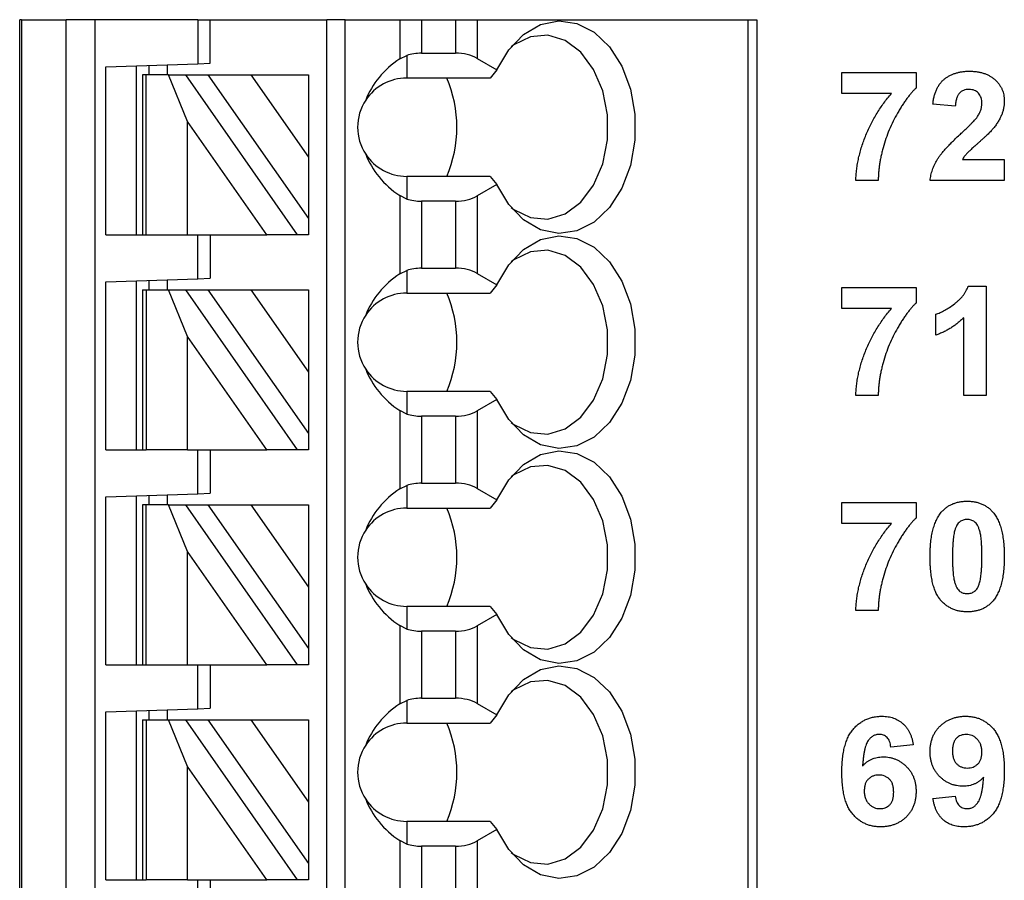
# Model space of a CAD drawing. Units: inches. Extents: x 0.1 to 16.9, y 0.1 to 10.9.
# Drawn here: x 9.6 to 10.2, y 7.2 to 7.8 of the extents above; entities that cross this region are included whole.
import ezdxf

# ---------------------------------------------------------------- set-up
doc = ezdxf.new("R2010")
doc.units = ezdxf.units.IN
doc.header["$MEASUREMENT"] = 0

msp = doc.modelspace()

# ---------------------------------------------------------------- linework, layer by layer
at = {"color": 7, "linetype": 'Continuous', "lineweight": 25}
for p, q in [((9.57731, 6.95561), (9.57731, 7.78238)), ((9.5785, 7.78238), (9.57731, 7.78238)), ((9.5785, 7.78238), (9.5785, 6.95561)), ((9.5785, 7.78238), (9.60699, 7.78238)), ((9.60699, 6.95561), (9.60699, 7.78238)), ((9.62549, 7.78238), (9.60699, 7.78238)), ((9.62549, 7.78238), (9.62549, 6.95561)), ((9.69148, 7.78238), (9.62549, 7.78238)), ((9.69148, 7.78238), (9.69148, 7.75415)), ((9.69148, 7.78238), (9.69936, 7.78238)), ((9.69936, 7.75443), (9.69936, 7.78238)), ((9.69936, 7.78238), (9.77416, 7.78238)), ((9.77416, 6.95561), (9.77416, 7.78238)), ((9.78597, 7.78238), (9.77416, 7.78238)), ((9.78597, 6.95561), (9.78597, 7.78238)), ((9.78597, 7.78238), (9.82083, 7.78238)), ((9.82083, 7.78238), (9.82083, 7.75733)), ((9.82083, 7.78238), (9.83475, 7.78238)), ((9.83475, 7.78238), (9.83475, 7.76089)), ((9.83475, 7.78238), (9.85656, 7.78238)), ((9.85656, 7.78238), (9.85656, 7.76089)), ((9.85656, 7.78238), (9.87048, 7.78238)), ((9.87048, 7.78238), (9.87048, 7.75756)), ((9.87048, 7.78238), (10.04399, 7.78238)), ((10.04399, 7.78238), (10.04399, 6.95561)), ((10.04399, 7.78238), (10.04975, 7.78238)), ((10.04975, 7.78238), (10.04975, 6.95561)), ((9.82083, 7.75733), (9.82534, 7.75951)), ((9.82534, 7.75951), (9.82534, 7.74498)), ((9.83475, 7.76089), (9.85656, 7.76089)), ((9.87048, 7.75756), (9.88318, 7.75023)), ((9.63243, 7.75209), (9.69148, 7.75415)), ((9.63243, 7.64459), (9.63243, 7.75209)), ((9.65211, 7.64459), (9.65211, 7.75278)), ((9.65999, 7.75305), (9.65999, 7.74695)), ((9.6718, 7.75347), (9.6718, 7.74695)), ((9.69148, 7.75415), (9.69936, 7.75443)), ((9.88318, 7.75023), (9.87873, 7.74498)), ((9.65605, 7.74695), (9.65605, 7.64459)), ((9.65836, 7.74695), (9.65605, 7.74695)), ((9.65836, 7.64459), (9.65836, 7.74695)), ((9.67265, 7.74695), (9.65836, 7.74695)), ((9.68487, 7.71721), (9.67265, 7.74695)), ((9.67265, 7.74695), (9.68347, 7.74695)), ((9.68347, 7.74695), (9.75514, 7.64459)), ((9.68347, 7.74695), (9.69789, 7.74695)), ((9.69789, 7.74695), (9.72544, 7.74695)), ((9.69789, 7.74695), (9.76235, 7.65488)), ((9.72544, 7.74695), (9.76235, 7.69424)), ((9.72544, 7.74695), (9.76235, 7.74695)), ((9.76235, 7.74695), (9.76235, 7.69424)), ((9.87873, 7.74498), (9.82534, 7.74498)), ((10.1042, 7.735), (10.1042, 7.74846)), ((10.1042, 7.74846), (10.15176, 7.74846)), ((10.15176, 7.74846), (10.15176, 7.73859)), ((10.13593, 7.735), (10.1042, 7.735)), ((10.17689, 7.72692), (10.16253, 7.72824)), ((9.68487, 7.64459), (9.68487, 7.71721)), ((9.73572, 7.64459), (9.68487, 7.71721)), ((9.76235, 7.69424), (9.76235, 7.65488)), ((10.18144, 7.69282), (10.2083, 7.69282)), ((10.2083, 7.69282), (10.2083, 7.67936)), ((9.82534, 7.68199), (9.82534, 7.66746)), ((9.87873, 7.68199), (9.82534, 7.68199)), ((9.87873, 7.68199), (9.88318, 7.67674)), ((10.12753, 7.67936), (10.11317, 7.67936)), ((10.2083, 7.67936), (10.16074, 7.67936)), ((9.88318, 7.67674), (9.87048, 7.66941)), ((9.82083, 7.66964), (9.82083, 7.61954)), ((9.82534, 7.66746), (9.82083, 7.66964)), ((9.87048, 7.66941), (9.87048, 7.61977)), ((9.85656, 7.66608), (9.83475, 7.66608)), ((9.83475, 7.66608), (9.83475, 7.6231)), ((9.85656, 7.66608), (9.85656, 7.6231)), ((9.76235, 7.65488), (9.76235, 7.64459)), ((9.63243, 7.64459), (9.65605, 7.64459)), ((9.65605, 7.64459), (9.65836, 7.64459)), ((9.65836, 7.64459), (9.68487, 7.64459)), ((9.68487, 7.64459), (9.73572, 7.64459)), ((9.69148, 7.61636), (9.69148, 7.64459)), ((9.69936, 7.64459), (9.69936, 7.61663)), ((9.75514, 7.64459), (9.73572, 7.64459)), ((9.76235, 7.64459), (9.75514, 7.64459)), ((9.83475, 7.6231), (9.85656, 7.6231)), ((9.63243, 7.6143), (9.69148, 7.61636)), ((9.69148, 7.61636), (9.69936, 7.61663)), ((9.82083, 7.61954), (9.82534, 7.62171)), ((9.82534, 7.62171), (9.82534, 7.60718)), ((9.87048, 7.61977), (9.88318, 7.61243)), ((9.63243, 7.50679), (9.63243, 7.6143)), ((9.65211, 7.50679), (9.65211, 7.61498)), ((9.65999, 7.61526), (9.65999, 7.60915)), ((9.6718, 7.61567), (9.6718, 7.60915)), ((9.88318, 7.61243), (9.87873, 7.60718)), ((10.1042, 7.5972), (10.1042, 7.61066)), ((10.1042, 7.61066), (10.15176, 7.61066)), ((10.15176, 7.61066), (10.15176, 7.60079)), ((10.18519, 7.61156), (10.19664, 7.61156)), ((10.19664, 7.61156), (10.19664, 7.54156)), ((9.65605, 7.60915), (9.65605, 7.50679)), ((9.65605, 7.60915), (9.65836, 7.60915)), ((9.65836, 7.60915), (9.65836, 7.50679)), ((9.65836, 7.60915), (9.67265, 7.60915)), ((9.68487, 7.57941), (9.67265, 7.60915)), ((9.67265, 7.60915), (9.68347, 7.60915)), ((9.68347, 7.60915), (9.75514, 7.50679)), ((9.68347, 7.60915), (9.69789, 7.60915)), ((9.69789, 7.60915), (9.72544, 7.60915)), ((9.69789, 7.60915), (9.76235, 7.51709)), ((9.72544, 7.60915), (9.76235, 7.60915)), ((9.72544, 7.60915), (9.76235, 7.55645)), ((9.76235, 7.60915), (9.76235, 7.55645)), ((9.82534, 7.60718), (9.87873, 7.60718)), ((10.13593, 7.5972), (10.1042, 7.5972)), ((10.16433, 7.58015), (10.16433, 7.59361)), ((10.18228, 7.54156), (10.18228, 7.5914)), ((9.68487, 7.50679), (9.68487, 7.57941)), ((9.73572, 7.50679), (9.68487, 7.57941)), ((9.76235, 7.55645), (9.76235, 7.51709)), ((9.82534, 7.54419), (9.82534, 7.52966)), ((9.87873, 7.54419), (9.82534, 7.54419)), ((9.87873, 7.54419), (9.88318, 7.53895)), ((10.12753, 7.54156), (10.11317, 7.54156)), ((10.19664, 7.54156), (10.18228, 7.54156)), ((9.88318, 7.53895), (9.87048, 7.53161)), ((9.82083, 7.53184), (9.82083, 7.48174)), ((9.82534, 7.52966), (9.82083, 7.53184)), ((9.85656, 7.52828), (9.83475, 7.52828)), ((9.83475, 7.52828), (9.83475, 7.4853)), ((9.85656, 7.52828), (9.85656, 7.4853)), ((9.87048, 7.53161), (9.87048, 7.48197)), ((9.76235, 7.51709), (9.76235, 7.50679)), ((9.63243, 7.50679), (9.65605, 7.50679)), ((9.65605, 7.50679), (9.65836, 7.50679)), ((9.68487, 7.50679), (9.65836, 7.50679)), ((9.68487, 7.50679), (9.73572, 7.50679)), ((9.69148, 7.47856), (9.69148, 7.50679)), ((9.69936, 7.50679), (9.69936, 7.47884)), ((9.75514, 7.50679), (9.73572, 7.50679)), ((9.76235, 7.50679), (9.75514, 7.50679)), ((9.82083, 7.48174), (9.82534, 7.48392)), ((9.82534, 7.48392), (9.82534, 7.46939)), ((9.83475, 7.4853), (9.85656, 7.4853)), ((9.63243, 7.4765), (9.69148, 7.47856)), ((9.65999, 7.47746), (9.65999, 7.47136)), ((9.6718, 7.47788), (9.6718, 7.47136)), ((9.69148, 7.47856), (9.69936, 7.47884)), ((9.87048, 7.48197), (9.88318, 7.47464)), ((9.63243, 7.369), (9.63243, 7.4765)), ((9.65211, 7.369), (9.65211, 7.47719)), ((9.65605, 7.47136), (9.65605, 7.369)), ((9.65836, 7.47136), (9.65605, 7.47136)), ((9.65836, 7.369), (9.65836, 7.47136)), ((9.67265, 7.47136), (9.65836, 7.47136)), ((9.68487, 7.44162), (9.67265, 7.47136)), ((9.67265, 7.47136), (9.68347, 7.47136)), ((9.68347, 7.47136), (9.75514, 7.369)), ((9.68347, 7.47136), (9.69789, 7.47136)), ((9.69789, 7.47136), (9.72544, 7.47136)), ((9.69789, 7.47136), (9.76235, 7.37929)), ((9.72544, 7.47136), (9.76235, 7.41865)), ((9.72544, 7.47136), (9.76235, 7.47136)), ((9.76235, 7.47136), (9.76235, 7.41865)), ((9.88318, 7.47464), (9.87873, 7.46939)), ((10.1042, 7.45941), (10.1042, 7.47287)), ((10.1042, 7.47287), (10.15176, 7.47287)), ((10.15176, 7.47287), (10.15176, 7.463)), ((9.82534, 7.46939), (9.87873, 7.46939)), ((10.13593, 7.45941), (10.1042, 7.45941)), ((9.73572, 7.369), (9.68487, 7.44162)), ((9.68487, 7.369), (9.68487, 7.44162)), ((9.76235, 7.41865), (9.76235, 7.37929)), ((9.82534, 7.4064), (9.82534, 7.39187)), ((9.87873, 7.4064), (9.82534, 7.4064)), ((9.87873, 7.4064), (9.88318, 7.40115)), ((10.12753, 7.40377), (10.11317, 7.40377)), ((9.88318, 7.40115), (9.87048, 7.39381)), ((9.82083, 7.39405), (9.82083, 7.34395)), ((9.82534, 7.39187), (9.82083, 7.39405)), ((9.85656, 7.39049), (9.83475, 7.39049)), ((9.83475, 7.39049), (9.83475, 7.34751)), ((9.85656, 7.39049), (9.85656, 7.34751)), ((9.87048, 7.39381), (9.87048, 7.34418)), ((9.76235, 7.37929), (9.76235, 7.369)), ((9.63243, 7.369), (9.65605, 7.369)), ((9.65605, 7.369), (9.65836, 7.369)), ((9.65836, 7.369), (9.68487, 7.369)), ((9.68487, 7.369), (9.73572, 7.369)), ((9.69148, 7.34077), (9.69148, 7.369)), ((9.69936, 7.369), (9.69936, 7.34104)), ((9.75514, 7.369), (9.73572, 7.369)), ((9.76235, 7.369), (9.75514, 7.369)), ((9.82083, 7.34395), (9.82534, 7.34612)), ((9.82534, 7.34612), (9.82534, 7.33159)), ((9.83475, 7.34751), (9.85656, 7.34751)), ((9.63243, 7.33871), (9.69148, 7.34077)), ((9.63243, 7.2312), (9.63243, 7.33871)), ((9.65211, 7.2312), (9.65211, 7.33939)), ((9.65999, 7.33967), (9.65999, 7.33356)), ((9.6718, 7.34008), (9.6718, 7.33356)), ((9.69148, 7.34077), (9.69936, 7.34104)), ((9.87048, 7.34418), (9.88318, 7.33684)), ((9.65605, 7.33356), (9.65605, 7.2312)), ((9.65605, 7.33356), (9.65836, 7.33356)), ((9.65836, 7.33356), (9.65836, 7.2312)), ((9.65836, 7.33356), (9.67265, 7.33356)), ((9.68487, 7.30382), (9.67265, 7.33356)), ((9.67265, 7.33356), (9.68347, 7.33356)), ((9.68347, 7.33356), (9.75514, 7.2312)), ((9.68347, 7.33356), (9.69789, 7.33356)), ((9.69789, 7.33356), (9.72544, 7.33356)), ((9.69789, 7.33356), (9.76235, 7.2415)), ((9.72544, 7.33356), (9.76235, 7.28085)), ((9.72544, 7.33356), (9.76235, 7.33356)), ((9.76235, 7.33356), (9.76235, 7.28085)), ((9.88318, 7.33684), (9.87873, 7.33159)), ((9.82534, 7.33159), (9.87873, 7.33159)), ((10.14997, 7.3177), (10.13561, 7.31623)), ((9.73572, 7.2312), (9.68487, 7.30382)), ((9.68487, 7.2312), (9.68487, 7.30382)), ((10.16253, 7.28333), (10.17689, 7.28482)), ((9.76235, 7.28085), (9.76235, 7.2415)), ((9.82534, 7.2686), (9.82534, 7.25407)), ((9.87873, 7.2686), (9.82534, 7.2686)), ((9.88318, 7.26336), (9.87048, 7.25602)), ((9.87873, 7.2686), (9.88318, 7.26336)), ((9.82083, 7.25625), (9.82083, 7.20615)), ((9.82534, 7.25407), (9.82083, 7.25625)), ((9.83475, 7.25269), (9.83475, 7.20971)), ((9.85656, 7.25269), (9.83475, 7.25269)), ((9.85656, 7.25269), (9.85656, 7.20971)), ((9.87048, 7.25602), (9.87048, 7.20638)), ((9.76235, 7.2415), (9.76235, 7.2312)), ((9.63243, 7.2312), (9.65605, 7.2312)), ((9.65605, 7.2312), (9.65836, 7.2312)), ((9.68487, 7.2312), (9.65836, 7.2312)), ((9.68487, 7.2312), (9.73572, 7.2312)), ((9.69148, 7.20297), (9.69148, 7.2312)), ((9.69936, 7.2312), (9.69936, 7.20325)), ((9.75514, 7.2312), (9.73572, 7.2312)), ((9.76235, 7.2312), (9.75514, 7.2312))]:
    msp.add_line(p, q, dxfattribs=at)
at = {"color": 7, "linetype": 'Continuous', "lineweight": 25, "flags": 128}
for points in [[(9.88318, 7.75023), (9.8907, 7.76305), (9.90018, 7.77291), (9.91108, 7.77923), (9.92273, 7.78162), (9.93445, 7.77994), (9.94552, 7.77429), (9.9553, 7.76501), (9.9632, 7.75266), (9.96874, 7.73796), (9.97159, 7.72181), (9.97159, 7.70516), (9.96874, 7.689), (9.9632, 7.67431), (9.9553, 7.66196), (9.94552, 7.65268), (9.93445, 7.64703), (9.92273, 7.64535), (9.91108, 7.64774), (9.90018, 7.65406), (9.8907, 7.66392), (9.88318, 7.67674)], [(9.89225, 7.66194), (9.8939, 7.66071), (9.90459, 7.65553), (9.91587, 7.65461), (9.92692, 7.65799), (9.93692, 7.66544), (9.94514, 7.67641), (9.95098, 7.69009), (9.95401, 7.70549), (9.95401, 7.72148), (9.95098, 7.73687), (9.94514, 7.75056), (9.93692, 7.76153), (9.92692, 7.76898), (9.91587, 7.77236), (9.90459, 7.77143), (9.8939, 7.76626), (9.89225, 7.76502)], [(9.88318, 7.61243), (9.8907, 7.62525), (9.90018, 7.63512), (9.91108, 7.64143), (9.92273, 7.64382), (9.93445, 7.64214), (9.94552, 7.63649), (9.9553, 7.62722), (9.9632, 7.61486), (9.96874, 7.60017), (9.97159, 7.58401), (9.97159, 7.56736), (9.96874, 7.55121), (9.9632, 7.53651), (9.9553, 7.52416), (9.94552, 7.51488), (9.93445, 7.50924), (9.92273, 7.50756), (9.91108, 7.50995), (9.90018, 7.51626), (9.8907, 7.52612), (9.88318, 7.53895)], [(9.89227, 7.52413), (9.8939, 7.52291), (9.90459, 7.51774), (9.91587, 7.51681), (9.92692, 7.5202), (9.93692, 7.52765), (9.94514, 7.53862), (9.95098, 7.5523), (9.95401, 7.5677), (9.95401, 7.58368), (9.95098, 7.59908), (9.94514, 7.61276), (9.93692, 7.62373), (9.92692, 7.63118), (9.91587, 7.63457), (9.90459, 7.63364), (9.8939, 7.62847), (9.89227, 7.62725)], [(9.88318, 7.47464), (9.8907, 7.48746), (9.90018, 7.49732), (9.91108, 7.50364), (9.92273, 7.50602), (9.93445, 7.50435), (9.94552, 7.4987), (9.9553, 7.48942), (9.9632, 7.47707), (9.96874, 7.46237), (9.97159, 7.44622), (9.97159, 7.42957), (9.96874, 7.41341), (9.9632, 7.39872), (9.9553, 7.38637), (9.94552, 7.37709), (9.93445, 7.37144), (9.92273, 7.36976), (9.91108, 7.37215), (9.90018, 7.37847), (9.8907, 7.38833), (9.88318, 7.40115)], [(9.89223, 7.38636), (9.8939, 7.38512), (9.90459, 7.37994), (9.91587, 7.37902), (9.92692, 7.3824), (9.93692, 7.38985), (9.94514, 7.40082), (9.95098, 7.4145), (9.95401, 7.4299), (9.95401, 7.44588), (9.95098, 7.46128), (9.94514, 7.47497), (9.93692, 7.48594), (9.92692, 7.49339), (9.91587, 7.49677), (9.90459, 7.49584), (9.8939, 7.49067), (9.89223, 7.48942)], [(9.88318, 7.33684), (9.8907, 7.34966), (9.90018, 7.35953), (9.91108, 7.36584), (9.92273, 7.36823), (9.93445, 7.36655), (9.94552, 7.3609), (9.9553, 7.35163), (9.9632, 7.33927), (9.96874, 7.32458), (9.97159, 7.30842), (9.97159, 7.29177), (9.96874, 7.27562), (9.9632, 7.26092), (9.9553, 7.24857), (9.94552, 7.23929), (9.93445, 7.23365), (9.92273, 7.23197), (9.91108, 7.23436), (9.90018, 7.24067), (9.8907, 7.25053), (9.88318, 7.26336)], [(9.89219, 7.24861), (9.8939, 7.24732), (9.90459, 7.24215), (9.91587, 7.24122), (9.92692, 7.24461), (9.93692, 7.25206), (9.94514, 7.26302), (9.95098, 7.27671), (9.95401, 7.29211), (9.95401, 7.30809), (9.95098, 7.32349), (9.94514, 7.33717), (9.93692, 7.34814), (9.92692, 7.35559), (9.91587, 7.35898), (9.90459, 7.35805), (9.8939, 7.35287), (9.89219, 7.35159)]]:
    msp.add_lwpolyline(points, dxfattribs=at)
at = {"color": 7, "linetype": 'Continuous', "lineweight": 25}
for centre, radius, start, end in [((9.82534, 7.71348), 0.0315, 90, 146.63786), ((9.77798, 7.71348), 0.0795, 336.65971, 23.34029), ((9.82534, 7.71348), 0.0315, 146.63786, 213.36214), ((9.82534, 7.71348), 0.0315, 213.36214, 270), ((9.82534, 7.57569), 0.0315, 90, 146.63786), ((9.77798, 7.57569), 0.0795, 336.65971, 23.34029), ((9.82534, 7.57569), 0.0315, 146.63786, 213.36214), ((9.82534, 7.57569), 0.0315, 213.36214, 270), ((9.82534, 7.43789), 0.0315, 90, 146.63786), ((9.77798, 7.43789), 0.0795, 336.65971, 23.34029), ((9.82534, 7.43789), 0.0315, 146.63786, 213.36214), ((9.82534, 7.43789), 0.0315, 213.36214, 270), ((9.82534, 7.3001), 0.0315, 90, 146.63786), ((9.77798, 7.3001), 0.0795, 336.65971, 23.34029), ((9.82534, 7.3001), 0.0315, 146.63786, 213.36214), ((9.82534, 7.3001), 0.0315, 213.36214, 270)]:
    msp.add_arc(centre, radius, start, end, dxfattribs=at)
for centre, major_axis, ratio, start_param, end_param in [((9.86577, 7.71348), (0.07003, 0), 0.816497, 2.267626, 2.83382), ((9.83475, 7.74953), (0.01969, 0), 0.57735, 1.570796, 2.069031), ((9.85656, 7.74953), (0.01969, 0), 0.57735, 0.785398, 1.570796), ((9.86577, 7.71348), (0.07003, 0), 0.816497, 3.449365, 4.015559), ((9.83475, 7.67744), (0.01969, 0), 0.57735, 4.214155, 4.712389), ((9.85656, 7.67744), (0.01969, 0), 0.57735, 4.712389, 5.497787), ((9.83475, 7.61173), (0.01969, 0), 0.57735, 1.570796, 2.069031), ((9.85656, 7.61173), (0.01969, 0), 0.57735, 0.785398, 1.570796), ((9.86577, 7.57569), (0.07003, 0), 0.816497, 2.267626, 2.83382), ((9.86577, 7.57569), (0.07003, 0), 0.816497, 3.449365, 4.015559), ((9.83475, 7.53965), (0.01969, 0), 0.57735, 4.214155, 4.712389), ((9.85656, 7.53965), (0.01969, 0), 0.57735, 4.712389, 5.497787), ((9.83475, 7.47394), (0.01969, 0), 0.57735, 1.570796, 2.069031), ((9.85656, 7.47394), (0.01969, 0), 0.57735, 0.785398, 1.570796), ((9.86577, 7.43789), (0.07003, 0), 0.816497, 2.267626, 2.83382), ((9.86577, 7.43789), (0.07003, 0), 0.816497, 3.449365, 4.015559), ((9.83475, 7.40185), (0.01969, 0), 0.57735, 4.214155, 4.712389), ((9.85656, 7.40185), (0.01969, 0), 0.57735, 4.712389, 5.497787), ((9.83475, 7.33614), (0.01969, 0), 0.57735, 1.570796, 2.069031), ((9.85656, 7.33614), (0.01969, 0), 0.57735, 0.785398, 1.570796), ((9.86577, 7.3001), (0.07003, 0), 0.816497, 2.267626, 2.83382), ((9.86577, 7.3001), (0.07003, 0), 0.816497, 3.449365, 4.015559), ((9.83475, 7.26406), (0.01969, 0), 0.57735, 4.214155, 4.712389), ((9.85656, 7.26406), (0.01969, 0), 0.57735, 4.712389, 5.497787)]:
    msp.add_ellipse(centre, major_axis=major_axis, ratio=ratio, start_param=start_param, end_param=end_param, dxfattribs=at)
for points, knots in [([(10.16253, 7.72824), (10.16264, 7.72915), (10.16286, 7.73091), (10.16342, 7.73344), (10.1641, 7.73578), (10.16499, 7.73791), (10.16598, 7.73986), (10.16718, 7.7416), (10.16854, 7.74313), (10.17005, 7.74447), (10.17171, 7.74561), (10.17344, 7.74663), (10.17529, 7.74747), (10.17724, 7.74815), (10.17927, 7.74871), (10.18142, 7.74907), (10.18365, 7.74933), (10.18517, 7.74935), (10.18595, 7.74936)], [0, 0, 0, 0, 0.077828, 0.15101, 0.219896, 0.284756, 0.346604, 0.406012, 0.463428, 0.520283, 0.577054, 0.634028, 0.69128, 0.749468, 0.809131, 0.870473, 0.934011, 1, 1, 1, 1]), ([(10.18595, 7.74936), (10.1868, 7.74934), (10.18845, 7.74931), (10.19086, 7.74906), (10.19312, 7.74862), (10.19525, 7.74804), (10.19724, 7.74726), (10.1991, 7.74633), (10.2008, 7.7452), (10.20236, 7.74392), (10.20376, 7.74253), (10.20497, 7.74103), (10.206, 7.73945), (10.20685, 7.73779), (10.2075, 7.73604), (10.20796, 7.7342), (10.20825, 7.73229), (10.20828, 7.73098), (10.2083, 7.73031)], [0, 0, 0, 0, 0.077008, 0.150123, 0.219841, 0.286487, 0.350844, 0.41379, 0.475471, 0.536505, 0.59664, 0.654683, 0.711531, 0.767821, 0.82406, 0.881093, 0.939545, 1, 1, 1, 1]), ([(10.15176, 7.73859), (10.15127, 7.7381), (10.15026, 7.7371), (10.1488, 7.73547), (10.1473, 7.73371), (10.14585, 7.73175), (10.14433, 7.72969), (10.14285, 7.72745), (10.14135, 7.72506), (10.13934, 7.72169), (10.13697, 7.71729), (10.13448, 7.71181), (10.13235, 7.70617), (10.13088, 7.70135), (10.1299, 7.6975), (10.12925, 7.69468), (10.12872, 7.69194), (10.12828, 7.68927), (10.12793, 7.68668), (10.12769, 7.68417), (10.12756, 7.68174), (10.12754, 7.68014), (10.12753, 7.67936)], [0, 0, 0, 0, 0.031677, 0.065214, 0.100508, 0.137676, 0.176821, 0.217781, 0.260836, 0.306014, 0.397981, 0.489781, 0.581902, 0.674454, 0.720254, 0.764451, 0.807035, 0.848298, 0.888313, 0.926853, 0.963984, 1, 1, 1, 1]), ([(10.18564, 7.73769), (10.18503, 7.73766), (10.18385, 7.73761), (10.18218, 7.73714), (10.18071, 7.73633), (10.17966, 7.73541), (10.17896, 7.73452), (10.17848, 7.73374), (10.17806, 7.73285), (10.1777, 7.73187), (10.17741, 7.73078), (10.17717, 7.72959), (10.17698, 7.72829), (10.17692, 7.72739), (10.17689, 7.72692)], [0, 0, 0, 0, 0.116899, 0.225824, 0.330086, 0.435451, 0.490307, 0.548244, 0.610767, 0.677675, 0.749189, 0.826859, 0.910112, 1, 1, 1, 1]), ([(10.19394, 7.72851), (10.19392, 7.7292), (10.19387, 7.73053), (10.19347, 7.73239), (10.19276, 7.73399), (10.19178, 7.73534), (10.19055, 7.73639), (10.18911, 7.73717), (10.18743, 7.7376), (10.18626, 7.73766), (10.18564, 7.73769)], [0, 0, 0, 0, 0.14914, 0.282162, 0.404656, 0.52111, 0.634416, 0.748796, 0.868711, 1, 1, 1, 1]), ([(10.11317, 7.67936), (10.11322, 7.68055), (10.11332, 7.68295), (10.1137, 7.68655), (10.11423, 7.69016), (10.11494, 7.6938), (10.11585, 7.69745), (10.11692, 7.70112), (10.1182, 7.7048), (10.11962, 7.70848), (10.12119, 7.71213), (10.12292, 7.71569), (10.12475, 7.71916), (10.12674, 7.72253), (10.12884, 7.7258), (10.13107, 7.72897), (10.13343, 7.73205), (10.1351, 7.73401), (10.13593, 7.735)], [0, 0, 0, 0, 0.058448, 0.117579, 0.177049, 0.237475, 0.298769, 0.36128, 0.424695, 0.489482, 0.554587, 0.619189, 0.68319, 0.746909, 0.810342, 0.873597, 0.93678, 1, 1, 1, 1]), ([(10.2083, 7.73031), (10.20829, 7.72955), (10.20826, 7.72804), (10.20791, 7.7258), (10.2074, 7.72361), (10.20664, 7.72147), (10.20566, 7.71933), (10.20444, 7.71717), (10.20298, 7.71495), (10.20187, 7.7135), (10.20129, 7.71276)], [0, 0, 0, 0, 0.118555, 0.235298, 0.351095, 0.467384, 0.588024, 0.716197, 0.85365, 1, 1, 1, 1]), ([(10.19121, 7.72041), (10.19163, 7.72109), (10.19243, 7.72238), (10.19329, 7.72443), (10.19385, 7.72647), (10.19391, 7.72783), (10.19394, 7.72851)], [0, 0, 0, 0, 0.273585, 0.52684, 0.76761, 1, 1, 1, 1]), ([(10.1802, 7.70911), (10.18091, 7.70978), (10.18227, 7.71105), (10.1842, 7.71287), (10.18589, 7.71454), (10.18737, 7.71604), (10.18866, 7.71736), (10.18971, 7.71852), (10.19055, 7.71951), (10.19101, 7.72014), (10.19121, 7.72041)], [0, 0, 0, 0, 0.185259, 0.352914, 0.503568, 0.637271, 0.753411, 0.852716, 0.934664, 1, 1, 1, 1]), ([(10.20129, 7.71276), (10.20107, 7.71249), (10.20059, 7.71192), (10.1998, 7.71103), (10.19888, 7.71007), (10.19782, 7.70902), (10.19664, 7.70788), (10.19533, 7.70667), (10.19389, 7.70537), (10.19237, 7.70403), (10.19085, 7.70271), (10.18945, 7.70146), (10.1882, 7.70033), (10.18709, 7.69933), (10.18615, 7.69844), (10.18535, 7.69768), (10.18469, 7.69705), (10.18378, 7.69606), (10.18264, 7.69471), (10.18182, 7.69343), (10.18144, 7.69282)], [0, 0, 0, 0, 0.037027, 0.0789099, 0.1263538, 0.1790562, 0.2370385, 0.3006804, 0.3689327, 0.443208, 0.5164541, 0.5829716, 0.6424338, 0.6955446, 0.7412417, 0.7802557, 0.8129331, 0.8386033, 0.9229638, 1, 1, 1, 1]), ([(10.16074, 7.67936), (10.1609, 7.68051), (10.16121, 7.68281), (10.1622, 7.68617), (10.16353, 7.68945), (10.16495, 7.69212), (10.16636, 7.69427), (10.16766, 7.69602), (10.16918, 7.6979), (10.17094, 7.6999), (10.17293, 7.70202), (10.17513, 7.70429), (10.17758, 7.70667), (10.17931, 7.70828), (10.1802, 7.70911)], [0, 0, 0, 0, 0.09558, 0.191253, 0.287632, 0.386334, 0.439729, 0.499487, 0.565752, 0.63888, 0.718969, 0.805552, 0.899213, 1, 1, 1, 1]), ([(10.16433, 7.59361), (10.16528, 7.59395), (10.16726, 7.59465), (10.17019, 7.59615), (10.17326, 7.59799), (10.17583, 7.59982), (10.17787, 7.60143), (10.1793, 7.60273), (10.18062, 7.60406), (10.18178, 7.60547), (10.18284, 7.60691), (10.18375, 7.60841), (10.18456, 7.60995), (10.18498, 7.61102), (10.18519, 7.61156)], [0, 0, 0, 0, 0.106277, 0.222176, 0.347961, 0.48491, 0.555274, 0.623209, 0.688959, 0.753232, 0.816246, 0.877742, 0.939015, 1, 1, 1, 1]), ([(10.11317, 7.54156), (10.11322, 7.54275), (10.11332, 7.54515), (10.1137, 7.54875), (10.11423, 7.55237), (10.11494, 7.556), (10.11585, 7.55965), (10.11692, 7.56332), (10.1182, 7.567), (10.11962, 7.57069), (10.12119, 7.57433), (10.12292, 7.57789), (10.12475, 7.58137), (10.12674, 7.58473), (10.12884, 7.588), (10.13107, 7.59117), (10.13343, 7.59425), (10.1351, 7.59622), (10.13593, 7.5972)], [0, 0, 0, 0, 0.058448, 0.117579, 0.177049, 0.237475, 0.298769, 0.36128, 0.424695, 0.489482, 0.554587, 0.619189, 0.68319, 0.746909, 0.810342, 0.873597, 0.93678, 1, 1, 1, 1]), ([(10.15176, 7.60079), (10.15127, 7.60031), (10.15026, 7.59931), (10.1488, 7.59767), (10.1473, 7.59591), (10.14585, 7.59396), (10.14433, 7.5919), (10.14285, 7.58965), (10.14135, 7.58727), (10.13934, 7.5839), (10.13697, 7.5795), (10.13448, 7.57401), (10.13235, 7.56837), (10.13088, 7.56356), (10.1299, 7.5597), (10.12925, 7.55688), (10.12872, 7.55414), (10.12828, 7.55148), (10.12793, 7.54889), (10.12769, 7.54637), (10.12756, 7.54394), (10.12754, 7.54235), (10.12753, 7.54156)], [0, 0, 0, 0, 0.031677, 0.065214, 0.100508, 0.137676, 0.176821, 0.217781, 0.260836, 0.306014, 0.397981, 0.489781, 0.581902, 0.674454, 0.720254, 0.764451, 0.807035, 0.848298, 0.888313, 0.926853, 0.963984, 1, 1, 1, 1]), ([(10.18228, 7.5914), (10.18163, 7.59078), (10.18035, 7.58954), (10.17831, 7.58783), (10.1762, 7.58623), (10.17399, 7.58476), (10.1717, 7.58342), (10.16932, 7.5822), (10.16687, 7.58108), (10.16518, 7.58046), (10.16433, 7.58015)], [0, 0, 0, 0, 0.1254112, 0.2498337, 0.3740619, 0.4971659, 0.6219395, 0.7467443, 0.8728138, 1, 1, 1, 1]), ([(10.16793, 7.46666), (10.16844, 7.46723), (10.16944, 7.46836), (10.17117, 7.4698), (10.17303, 7.47104), (10.17505, 7.47203), (10.17721, 7.47282), (10.17952, 7.47336), (10.18197, 7.47371), (10.18365, 7.47375), (10.18452, 7.47377)], [0, 0, 0, 0, 0.122218, 0.242133, 0.360865, 0.480773, 0.603137, 0.729011, 0.860928, 1, 1, 1, 1]), ([(10.18452, 7.47377), (10.18539, 7.47375), (10.18707, 7.47371), (10.18953, 7.47336), (10.19184, 7.47281), (10.194, 7.47202), (10.19603, 7.471), (10.19789, 7.46974), (10.19963, 7.46828), (10.20064, 7.46715), (10.20115, 7.46657)], [0, 0, 0, 0, 0.138484, 0.269843, 0.396088, 0.517934, 0.637669, 0.75735, 0.877241, 1, 1, 1, 1]), ([(10.16074, 7.43843), (10.16074, 7.43923), (10.16075, 7.44081), (10.16084, 7.44313), (10.16098, 7.44537), (10.16117, 7.44752), (10.16142, 7.44959), (10.16173, 7.45157), (10.1621, 7.45347), (10.16251, 7.45528), (10.16299, 7.457), (10.16352, 7.45863), (10.1641, 7.46019), (10.16477, 7.46165), (10.16547, 7.46303), (10.16623, 7.46432), (10.16704, 7.46554), (10.16764, 7.46629), (10.16793, 7.46666)], [0, 0, 0, 0, 0.0812563, 0.1592518, 0.2349814, 0.3075588, 0.3779874, 0.4454, 0.5103444, 0.5729086, 0.6327362, 0.6908476, 0.7469107, 0.800823, 0.8527943, 0.9031873, 0.9521883, 1, 1, 1, 1]), ([(10.20115, 7.46657), (10.20145, 7.46621), (10.20205, 7.46547), (10.20285, 7.46426), (10.2036, 7.46297), (10.2043, 7.4616), (10.20495, 7.46013), (10.20553, 7.45858), (10.20607, 7.45695), (10.20654, 7.45523), (10.20694, 7.45341), (10.20731, 7.4515), (10.20762, 7.44951), (10.20787, 7.44744), (10.20806, 7.44527), (10.2082, 7.44303), (10.20829, 7.44069), (10.2083, 7.4391), (10.2083, 7.43829)], [0, 0, 0, 0, 0.0473678, 0.0962951, 0.145967, 0.1978601, 0.2514987, 0.3074775, 0.3650531, 0.4252451, 0.4876101, 0.55292, 0.6206972, 0.6910199, 0.7639578, 0.8395734, 0.9183944, 1, 1, 1, 1]), ([(10.11317, 7.40377), (10.11322, 7.40496), (10.11332, 7.40736), (10.1137, 7.41096), (10.11423, 7.41457), (10.11494, 7.4182), (10.11585, 7.42186), (10.11692, 7.42553), (10.1182, 7.42921), (10.11962, 7.43289), (10.12119, 7.43654), (10.12292, 7.4401), (10.12475, 7.44357), (10.12674, 7.44694), (10.12884, 7.45021), (10.13107, 7.45338), (10.13343, 7.45646), (10.1351, 7.45842), (10.13593, 7.45941)], [0, 0, 0, 0, 0.058448, 0.117579, 0.177049, 0.237475, 0.298769, 0.36128, 0.424695, 0.489482, 0.554587, 0.619189, 0.68319, 0.746909, 0.810342, 0.873597, 0.93678, 1, 1, 1, 1]), ([(10.15176, 7.463), (10.15127, 7.46251), (10.15026, 7.46151), (10.1488, 7.45987), (10.1473, 7.45812), (10.14585, 7.45616), (10.14433, 7.4541), (10.14285, 7.45186), (10.14135, 7.44947), (10.13934, 7.4461), (10.13697, 7.4417), (10.13448, 7.43622), (10.13235, 7.43058), (10.13088, 7.42576), (10.1299, 7.42191), (10.12925, 7.41909), (10.12872, 7.41635), (10.12828, 7.41368), (10.12793, 7.41109), (10.12769, 7.40858), (10.12756, 7.40615), (10.12754, 7.40455), (10.12753, 7.40377)], [0, 0, 0, 0, 0.031677, 0.065214, 0.100508, 0.137676, 0.176821, 0.217781, 0.260836, 0.306014, 0.397981, 0.489781, 0.581902, 0.674454, 0.720254, 0.764451, 0.807035, 0.848298, 0.888313, 0.926853, 0.963984, 1, 1, 1, 1]), ([(10.18452, 7.4621), (10.18409, 7.46208), (10.18325, 7.46204), (10.18202, 7.46175), (10.18086, 7.46128), (10.17977, 7.46062), (10.17876, 7.4597), (10.1779, 7.45847), (10.17716, 7.45696), (10.17679, 7.45583), (10.1766, 7.45523)], [0, 0, 0, 0, 0.112424, 0.222385, 0.330122, 0.441243, 0.558075, 0.686949, 0.834033, 1, 1, 1, 1]), ([(10.19394, 7.43829), (10.19394, 7.43924), (10.19395, 7.44107), (10.19386, 7.4437), (10.19378, 7.44609), (10.19362, 7.44825), (10.19345, 7.45018), (10.1932, 7.45187), (10.19296, 7.45334), (10.19253, 7.45493), (10.19195, 7.4566), (10.19117, 7.4583), (10.19027, 7.45963), (10.18926, 7.46062), (10.18816, 7.46128), (10.18702, 7.46176), (10.18579, 7.46204), (10.18495, 7.46208), (10.18452, 7.4621)], [0, 0, 0, 0, 0.100697, 0.193034, 0.277511, 0.35372, 0.421648, 0.48196, 0.534145, 0.579041, 0.655378, 0.720508, 0.776233, 0.824061, 0.868169, 0.910885, 0.954949, 1, 1, 1, 1]), ([(10.1766, 7.45523), (10.17648, 7.45478), (10.17621, 7.4538), (10.17591, 7.45222), (10.17567, 7.45042), (10.17546, 7.44841), (10.17529, 7.44619), (10.17519, 7.44374), (10.17511, 7.44109), (10.1751, 7.43925), (10.1751, 7.43829)], [0, 0, 0, 0, 0.082373, 0.177042, 0.283337, 0.401576, 0.532699, 0.675937, 0.831413, 1, 1, 1, 1]), ([(10.18452, 7.40287), (10.18365, 7.40289), (10.18194, 7.40294), (10.17945, 7.40331), (10.17709, 7.40391), (10.17486, 7.40478), (10.17276, 7.40588), (10.17078, 7.40722), (10.16894, 7.40881), (10.16753, 7.41033), (10.16646, 7.41167), (10.16574, 7.41281), (10.16503, 7.41401), (10.16441, 7.41532), (10.16382, 7.41673), (10.16326, 7.41823), (10.1628, 7.41983), (10.16236, 7.42152), (10.16196, 7.42329), (10.16165, 7.42518), (10.16137, 7.42716), (10.16113, 7.42923), (10.16095, 7.43139), (10.16082, 7.43365), (10.16076, 7.43601), (10.16074, 7.43761), (10.16074, 7.43843)], [0, 0, 0, 0, 0.053707, 0.105304, 0.15504, 0.203888, 0.252393, 0.301189, 0.351086, 0.402307, 0.429019, 0.456538, 0.485229, 0.515026, 0.546308, 0.579154, 0.613464, 0.64921, 0.686718, 0.72593, 0.767004, 0.809969, 0.854543, 0.90105, 0.949525, 1, 1, 1, 1]), ([(10.1751, 7.43829), (10.17511, 7.43734), (10.17512, 7.43551), (10.17516, 7.43288), (10.17529, 7.4305), (10.17541, 7.42833), (10.17562, 7.42641), (10.17582, 7.4247), (10.17611, 7.42324), (10.1765, 7.42165), (10.17709, 7.41998), (10.17789, 7.4183), (10.17876, 7.41695), (10.17978, 7.41599), (10.18088, 7.41534), (10.18203, 7.41486), (10.18326, 7.4146), (10.18409, 7.41456), (10.18452, 7.41454)], [0, 0, 0, 0, 0.1008346, 0.193283, 0.2774008, 0.3536777, 0.4222362, 0.4825627, 0.534908, 0.5797418, 0.6557138, 0.7211455, 0.776666, 0.8242182, 0.868127, 0.9113575, 0.9548891, 1, 1, 1, 1]), ([(10.19244, 7.42141), (10.19257, 7.42186), (10.19283, 7.42283), (10.19313, 7.4244), (10.19337, 7.42619), (10.19358, 7.42819), (10.19375, 7.43041), (10.19385, 7.43285), (10.19393, 7.4355), (10.19394, 7.43734), (10.19394, 7.43829)], [0, 0, 0, 0, 0.082643, 0.176812, 0.282638, 0.401264, 0.531994, 0.675701, 0.831686, 1, 1, 1, 1]), ([(10.2083, 7.43829), (10.2083, 7.43748), (10.20829, 7.4359), (10.2082, 7.43356), (10.20806, 7.43132), (10.20787, 7.42916), (10.20762, 7.42708), (10.20731, 7.42509), (10.20694, 7.42319), (10.20653, 7.42138), (10.20605, 7.41966), (10.20552, 7.41801), (10.20493, 7.41645), (10.20427, 7.41499), (10.20357, 7.4136), (10.20281, 7.41231), (10.202, 7.4111), (10.2014, 7.41035), (10.20111, 7.40998)], [0, 0, 0, 0, 0.081503, 0.159754, 0.235275, 0.308121, 0.378355, 0.446047, 0.510812, 0.573204, 0.63332, 0.691271, 0.74718, 0.801373, 0.853201, 0.903455, 0.95232, 1, 1, 1, 1]), ([(10.18452, 7.41454), (10.18495, 7.41455), (10.1858, 7.41459), (10.18703, 7.41489), (10.18819, 7.41535), (10.18928, 7.41602), (10.19028, 7.41693), (10.19114, 7.41817), (10.19188, 7.41968), (10.19225, 7.42081), (10.19244, 7.42141)], [0, 0, 0, 0, 0.113638, 0.222386, 0.331252, 0.44131, 0.558128, 0.686986, 0.834053, 1, 1, 1, 1]), ([(10.20111, 7.40998), (10.2006, 7.40941), (10.1996, 7.40828), (10.19787, 7.40684), (10.19601, 7.4056), (10.19399, 7.40461), (10.19183, 7.40381), (10.18952, 7.40328), (10.18707, 7.40293), (10.18539, 7.40289), (10.18452, 7.40287)], [0, 0, 0, 0, 0.122218, 0.242133, 0.360865, 0.480773, 0.603137, 0.729011, 0.860928, 1, 1, 1, 1]), ([(10.1042, 7.30003), (10.10422, 7.30157), (10.10426, 7.30453), (10.1046, 7.30881), (10.10515, 7.31276), (10.10592, 7.31638), (10.10693, 7.31966), (10.10814, 7.32263), (10.1096, 7.32526), (10.1113, 7.32755), (10.11318, 7.32953), (10.11517, 7.33126), (10.11731, 7.33271), (10.11958, 7.33392), (10.122, 7.33483), (10.12454, 7.33549), (10.12721, 7.33591), (10.12904, 7.33595), (10.12997, 7.33597)], [0, 0, 0, 0, 0.091826, 0.177451, 0.256888, 0.330503, 0.398756, 0.462373, 0.522015, 0.578438, 0.632686, 0.685081, 0.736237, 0.787191, 0.83839, 0.890457, 0.944248, 1, 1, 1, 1]), ([(10.12997, 7.33597), (10.13063, 7.33596), (10.13191, 7.33594), (10.1338, 7.3357), (10.13559, 7.33534), (10.1373, 7.33484), (10.13893, 7.33418), (10.14046, 7.33336), (10.14191, 7.3324), (10.14328, 7.3313), (10.14454, 7.33007), (10.14568, 7.32869), (10.14671, 7.32718), (10.14761, 7.32554), (10.14837, 7.32377), (10.14903, 7.32187), (10.14959, 7.31984), (10.14984, 7.31842), (10.14997, 7.3177)], [0, 0, 0, 0, 0.06577, 0.129129, 0.18999, 0.24971, 0.308036, 0.366004, 0.423949, 0.482387, 0.541483, 0.601174, 0.661987, 0.724187, 0.788732, 0.855844, 0.92634, 1, 1, 1, 1]), ([(10.16074, 7.31318), (10.16076, 7.31402), (10.16079, 7.31565), (10.16111, 7.31804), (10.16161, 7.3203), (10.16231, 7.32244), (10.16321, 7.32446), (10.16433, 7.32635), (10.16564, 7.32811), (10.16715, 7.32973), (10.16881, 7.33119), (10.17058, 7.33249), (10.17249, 7.33355), (10.17449, 7.33444), (10.17661, 7.33513), (10.17883, 7.33561), (10.18116, 7.33592), (10.18275, 7.33595), (10.18357, 7.33597)], [0, 0, 0, 0, 0.068923, 0.135246, 0.198699, 0.26061, 0.321226, 0.381412, 0.441693, 0.503015, 0.564418, 0.624553, 0.684494, 0.7446, 0.805655, 0.868268, 0.932623, 1, 1, 1, 1]), ([(10.18357, 7.33597), (10.18445, 7.33595), (10.18619, 7.3359), (10.18873, 7.33552), (10.19115, 7.33487), (10.19346, 7.33399), (10.19563, 7.33282), (10.19768, 7.33141), (10.1996, 7.32973), (10.20141, 7.32782), (10.20306, 7.32559), (10.20447, 7.32304), (10.20566, 7.32015), (10.20663, 7.31694), (10.20738, 7.3134), (10.20792, 7.30954), (10.20824, 7.30535), (10.20828, 7.30245), (10.2083, 7.30094)], [0, 0, 0, 0, 0.054681, 0.107281, 0.158735, 0.209236, 0.259656, 0.310559, 0.363001, 0.416973, 0.473385, 0.533285, 0.597152, 0.666077, 0.740274, 0.820541, 0.906916, 1, 1, 1, 1]), ([(10.12809, 7.3243), (10.12775, 7.3243), (10.12708, 7.32428), (10.1261, 7.32407), (10.12515, 7.32376), (10.12425, 7.32332), (10.12339, 7.32275), (10.12256, 7.32207), (10.12178, 7.32125), (10.12103, 7.32031), (10.12032, 7.31916), (10.11971, 7.31777), (10.11917, 7.31612), (10.11871, 7.31421), (10.11829, 7.31204), (10.11794, 7.30962), (10.11767, 7.30694), (10.11753, 7.30507), (10.11747, 7.30408)], [0, 0, 0, 0, 0.040672, 0.07984, 0.119072, 0.158633, 0.199214, 0.24188, 0.285945, 0.333471, 0.385661, 0.445423, 0.514033, 0.592021, 0.679304, 0.775997, 0.882835, 1, 1, 1, 1]), ([(10.13561, 7.31623), (10.13552, 7.31688), (10.13536, 7.3181), (10.13483, 7.31978), (10.13413, 7.3212), (10.13324, 7.32235), (10.13216, 7.32324), (10.13093, 7.32386), (10.12956, 7.32424), (10.12859, 7.32428), (10.12809, 7.3243)], [0, 0, 0, 0, 0.159697, 0.300857, 0.427459, 0.543693, 0.654769, 0.765038, 0.878568, 1, 1, 1, 1]), ([(10.18389, 7.3243), (10.18328, 7.32428), (10.1821, 7.32422), (10.18041, 7.32374), (10.17888, 7.32296), (10.17777, 7.32205), (10.17698, 7.32118), (10.17648, 7.32041), (10.17605, 7.31954), (10.1757, 7.31857), (10.17543, 7.31751), (10.17523, 7.31635), (10.17512, 7.31509), (10.17511, 7.31422), (10.1751, 7.31377)], [0, 0, 0, 0, 0.116432, 0.226623, 0.334817, 0.444791, 0.501477, 0.560592, 0.621726, 0.686881, 0.757556, 0.832367, 0.913624, 1, 1, 1, 1]), ([(10.19394, 7.31285), (10.19394, 7.31329), (10.19393, 7.31416), (10.19377, 7.31541), (10.19353, 7.31658), (10.19321, 7.31768), (10.19277, 7.31871), (10.19225, 7.31966), (10.19164, 7.32053), (10.19069, 7.32156), (10.1894, 7.32266), (10.18767, 7.32361), (10.18582, 7.32421), (10.18454, 7.32427), (10.18389, 7.3243)], [0, 0, 0, 0, 0.078126, 0.151839, 0.221479, 0.288322, 0.353512, 0.416424, 0.478916, 0.541174, 0.661362, 0.77505, 0.886066, 1, 1, 1, 1]), ([(10.1751, 7.31377), (10.1751, 7.31332), (10.17512, 7.31243), (10.17525, 7.31115), (10.17545, 7.30995), (10.17577, 7.30887), (10.17614, 7.30786), (10.17659, 7.30694), (10.17717, 7.30614), (10.178, 7.30519), (10.17922, 7.30422), (10.18087, 7.30338), (10.18269, 7.30286), (10.18397, 7.3028), (10.18462, 7.30277)], [0, 0, 0, 0, 0.083344, 0.161075, 0.234446, 0.302518, 0.367088, 0.429054, 0.488247, 0.546063, 0.658507, 0.768377, 0.881404, 1, 1, 1, 1]), ([(10.11747, 7.30408), (10.1179, 7.30455), (10.11877, 7.30547), (10.12021, 7.30666), (10.12172, 7.30769), (10.12332, 7.30851), (10.125, 7.30915), (10.12675, 7.30962), (10.12859, 7.30988), (10.12984, 7.30992), (10.13048, 7.30995)], [0, 0, 0, 0, 0.1306005, 0.2570009, 0.3797788, 0.5019796, 0.6222065, 0.745283, 0.8703572, 1, 1, 1, 1]), ([(10.13048, 7.30995), (10.1312, 7.30993), (10.13262, 7.30989), (10.13471, 7.30961), (10.13671, 7.30911), (10.13863, 7.30843), (10.14049, 7.30758), (10.14225, 7.3065), (10.14395, 7.30525), (10.14554, 7.30381), (10.147, 7.30223), (10.14828, 7.30051), (10.14936, 7.29869), (10.15025, 7.29675), (10.15092, 7.29469), (10.15141, 7.29253), (10.15171, 7.29025), (10.15175, 7.2887), (10.15176, 7.2879)], [0, 0, 0, 0, 0.0631445, 0.1243173, 0.1842222, 0.2436829, 0.3028735, 0.3631455, 0.4243416, 0.4872732, 0.5507569, 0.612526, 0.6744146, 0.736552, 0.7991146, 0.8638026, 0.9303079, 1, 1, 1, 1]), ([(10.18187, 7.2911), (10.18116, 7.29112), (10.17977, 7.29116), (10.17771, 7.29144), (10.17573, 7.29192), (10.17382, 7.29259), (10.17199, 7.29347), (10.17024, 7.29453), (10.16856, 7.29578), (10.16696, 7.29721), (10.1655, 7.29879), (10.16423, 7.3005), (10.16314, 7.30233), (10.16228, 7.30429), (10.16158, 7.30635), (10.16109, 7.30852), (10.16079, 7.31082), (10.16076, 7.31238), (10.16074, 7.31318)], [0, 0, 0, 0, 0.062088, 0.122616, 0.181791, 0.241029, 0.300186, 0.359709, 0.421075, 0.483906, 0.547565, 0.609505, 0.671564, 0.734079, 0.797334, 0.862201, 0.929705, 1, 1, 1, 1]), ([(10.18462, 7.30277), (10.18525, 7.30279), (10.18649, 7.30284), (10.18825, 7.30336), (10.18987, 7.30415), (10.19106, 7.30509), (10.1919, 7.30598), (10.19245, 7.30674), (10.19292, 7.30758), (10.19329, 7.30849), (10.19359, 7.30948), (10.19379, 7.31054), (10.19392, 7.31167), (10.19394, 7.31245), (10.19394, 7.31285)], [0, 0, 0, 0, 0.122504, 0.239036, 0.352289, 0.469532, 0.52904, 0.589285, 0.650427, 0.714085, 0.780183, 0.84936, 0.922171, 1, 1, 1, 1]), ([(10.2083, 7.30094), (10.20828, 7.29941), (10.20824, 7.29646), (10.20791, 7.29219), (10.20736, 7.28826), (10.20658, 7.28465), (10.20558, 7.28137), (10.20434, 7.27841), (10.20289, 7.27578), (10.20119, 7.27349), (10.19931, 7.27151), (10.19731, 7.26978), (10.19516, 7.26834), (10.1929, 7.26712), (10.19048, 7.26622), (10.18792, 7.26556), (10.18524, 7.26514), (10.1834, 7.26509), (10.18246, 7.26507)], [0, 0, 0, 0, 0.091564, 0.176928, 0.256104, 0.32946, 0.397727, 0.461206, 0.52086, 0.577294, 0.631553, 0.683959, 0.735357, 0.786321, 0.837531, 0.889878, 0.943957, 1, 1, 1, 1]), ([(10.12888, 7.26507), (10.128, 7.2651), (10.12627, 7.26514), (10.12374, 7.26553), (10.12133, 7.26618), (10.11904, 7.26708), (10.11686, 7.26822), (10.11481, 7.26964), (10.11289, 7.27132), (10.11107, 7.27323), (10.10943, 7.27545), (10.10802, 7.27801), (10.10683, 7.28089), (10.10587, 7.28409), (10.10512, 7.28762), (10.10458, 7.29147), (10.10426, 7.29565), (10.10422, 7.29854), (10.1042, 7.30003)], [0, 0, 0, 0, 0.054523, 0.106963, 0.15826, 0.208988, 0.259394, 0.310419, 0.362987, 0.417089, 0.473637, 0.533681, 0.597701, 0.66643, 0.740804, 0.820978, 0.907272, 1, 1, 1, 1]), ([(10.12791, 7.29828), (10.12728, 7.29825), (10.12605, 7.2982), (10.12427, 7.2977), (10.12265, 7.2969), (10.12146, 7.29595), (10.12062, 7.29507), (10.12007, 7.29431), (10.11959, 7.29349), (10.11921, 7.29258), (10.11892, 7.29159), (10.11871, 7.29053), (10.11858, 7.2894), (10.11857, 7.28861), (10.11856, 7.28821)], [0, 0, 0, 0, 0.12242, 0.237758, 0.352955, 0.470116, 0.529583, 0.589057, 0.650602, 0.713384, 0.779436, 0.848565, 0.922225, 1, 1, 1, 1]), ([(10.13741, 7.28721), (10.1374, 7.28768), (10.13738, 7.28857), (10.13726, 7.28987), (10.13705, 7.29106), (10.13676, 7.29217), (10.13636, 7.29317), (10.1359, 7.29409), (10.13534, 7.2949), (10.1345, 7.29585), (10.13328, 7.29681), (10.13166, 7.29769), (10.12983, 7.29818), (10.12856, 7.29825), (10.12791, 7.29828)], [0, 0, 0, 0, 0.084032, 0.162459, 0.235689, 0.304222, 0.369765, 0.430857, 0.490633, 0.548338, 0.660567, 0.769865, 0.881631, 1, 1, 1, 1]), ([(10.19508, 7.29692), (10.19463, 7.29646), (10.19376, 7.29554), (10.19231, 7.29435), (10.19077, 7.29334), (10.18914, 7.29253), (10.18745, 7.29187), (10.18566, 7.29143), (10.18379, 7.29114), (10.18252, 7.29111), (10.18187, 7.2911)], [0, 0, 0, 0, 0.129209, 0.254995, 0.377522, 0.498837, 0.620766, 0.743213, 0.869895, 1, 1, 1, 1]), ([(10.18451, 7.27674), (10.18484, 7.27675), (10.1855, 7.27676), (10.18647, 7.27698), (10.18741, 7.27728), (10.1883, 7.27772), (10.18914, 7.27829), (10.18997, 7.27897), (10.19073, 7.27979), (10.19148, 7.28073), (10.19217, 7.28188), (10.19277, 7.28328), (10.19333, 7.28492), (10.19381, 7.28683), (10.19423, 7.28899), (10.19457, 7.2914), (10.19487, 7.29407), (10.19501, 7.29594), (10.19508, 7.29692)], [0, 0, 0, 0, 0.039751, 0.079107, 0.117996, 0.157245, 0.197554, 0.239638, 0.284318, 0.331287, 0.383437, 0.443997, 0.513115, 0.591073, 0.678775, 0.775931, 0.882786, 1, 1, 1, 1]), ([(10.11856, 7.28821), (10.11856, 7.28777), (10.11857, 7.2869), (10.11874, 7.28564), (10.11897, 7.28446), (10.11929, 7.28335), (10.11973, 7.28233), (10.12025, 7.28137), (10.12087, 7.2805), (10.12181, 7.27947), (10.12312, 7.27839), (10.12484, 7.27743), (10.12668, 7.27684), (10.12794, 7.27677), (10.12858, 7.27674)], [0, 0, 0, 0, 0.078181, 0.15276, 0.223255, 0.290144, 0.35538, 0.418335, 0.48087, 0.543172, 0.66355, 0.777317, 0.887624, 1, 1, 1, 1]), ([(10.12858, 7.27674), (10.12919, 7.27677), (10.13037, 7.27682), (10.13206, 7.2773), (10.13359, 7.27807), (10.13471, 7.27896), (10.13549, 7.27984), (10.13602, 7.2806), (10.13645, 7.28147), (10.1368, 7.28244), (10.13708, 7.28349), (10.13727, 7.28465), (10.13738, 7.2859), (10.1374, 7.28677), (10.13741, 7.28721)], [0, 0, 0, 0, 0.11664, 0.227027, 0.335005, 0.44461, 0.501396, 0.56037, 0.62282, 0.688091, 0.758021, 0.832965, 0.91347, 1, 1, 1, 1]), ([(10.15176, 7.2879), (10.15175, 7.28706), (10.15172, 7.28542), (10.15139, 7.28302), (10.15092, 7.28074), (10.1502, 7.27859), (10.1493, 7.27656), (10.14818, 7.27467), (10.14687, 7.27291), (10.14537, 7.27129), (10.14371, 7.26983), (10.14194, 7.26855), (10.14003, 7.26748), (10.13803, 7.26659), (10.13589, 7.26592), (10.13366, 7.26543), (10.1313, 7.26513), (10.1297, 7.26509), (10.12888, 7.26507)], [0, 0, 0, 0, 0.06947, 0.135577, 0.199494, 0.261204, 0.322133, 0.382123, 0.442208, 0.503069, 0.563728, 0.623981, 0.683391, 0.743654, 0.804759, 0.867546, 0.932457, 1, 1, 1, 1]), ([(10.18246, 7.26507), (10.18179, 7.26509), (10.18047, 7.26511), (10.17854, 7.26532), (10.17671, 7.26568), (10.17499, 7.2662), (10.17335, 7.26682), (10.17182, 7.26761), (10.1704, 7.26856), (10.16905, 7.26962), (10.16784, 7.27085), (10.16672, 7.27222), (10.16574, 7.27373), (10.16485, 7.27537), (10.1641, 7.27717), (10.16345, 7.27909), (10.16292, 7.28116), (10.16266, 7.28259), (10.16253, 7.28333)], [0, 0, 0, 0, 0.067501, 0.132066, 0.194174, 0.253764, 0.312053, 0.369462, 0.426242, 0.483236, 0.540876, 0.599482, 0.659383, 0.721635, 0.786287, 0.853989, 0.925119, 1, 1, 1, 1]), ([(10.17689, 7.28482), (10.17698, 7.28417), (10.17715, 7.28296), (10.17768, 7.28128), (10.17836, 7.27985), (10.17927, 7.27869), (10.18035, 7.27781), (10.1816, 7.27718), (10.18301, 7.27681), (10.18399, 7.27676), (10.18451, 7.27674)], [0, 0, 0, 0, 0.157404, 0.297527, 0.424209, 0.539588, 0.650723, 0.761191, 0.876074, 1, 1, 1, 1])]:
    msp.add_open_spline(points, degree=3, knots=knots, dxfattribs=at)

doc.saveas('drawing.dxf')
